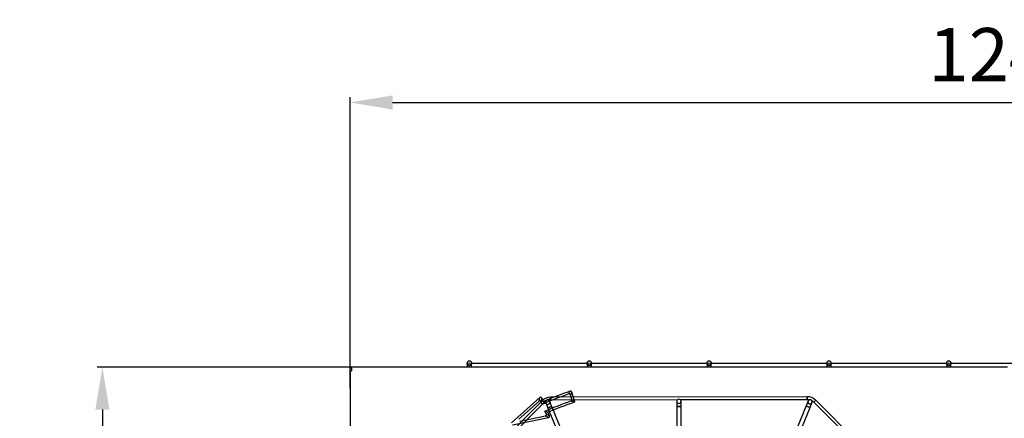
# Model space of a CAD drawing. Units: inches. Extents: x 0 to 10339, y 0 to 7374.
# Drawn here: x 1465 to 2391, y 5688 to 6062 of the extents above; entities that cross this region are included whole.
import ezdxf

# ---------------------------------------------------------------- set-up
doc = ezdxf.new("R2010")
doc.units = ezdxf.units.IN
doc.header["$MEASUREMENT"] = 0
doc.layers.add('LG-PRODUCT', color=3, linetype='Continuous')
doc.styles.add('GHS', font='Dotum.ttf')
doc.dimstyles.new('LG_DIM', dxfattribs={"dimtxt": 50, "dimasz": 40, "dimexe": 5, "dimexo": 20, "dimgap": 20, "dimtad": 1, "dimdec": 0, "dimzin": 0, "dimdsep": 46, "dimtxsty": 'GHS', "dimcen": 0.09, "dimclrd": 7, "dimclre": 7, "dimadec": 0, "dimazin": 0, "dimtfac": 1, "dimtdec": 0, "dimtofl": 0, "dimtmove": 0, "dimatfit": 0, "dimfxl": 0, "dimtolj": 1, "dimtzin": 0, "dimarcsym": 0})

# ---------------------------------------------------------------- blocks, each defined once
blk = doc.blocks.new('UX3-2')
at = {"layer": 'LG-PRODUCT', "color": 3, "linetype": 'Continuous'}
for p, q in [((2229.44, 5254.99, 3.83), (2229.44, 5255.99, 3.83)), ((2229.63, 5255.99, 4.53), (2229.44, 5255.99, 3.83)), ((2229.63, 5254.99, 4.53), (2229.44, 5254.99, 3.83)), ((2229.63, 5254.99, 4.53), (2229.63, 5255.99, 4.53)), ((2230.74, 5254.99, 5.82), (2230.74, 5255.99, 5.82)), ((2848, 5255.99, 5.82), (2230.74, 5255.99, 5.82)), ((2230.74, 5254.99, 5.82), (2230.74, 5252.49, 5.82)), ((2339.71, 5258.73, 3.19), (2339.71, 5255.99, 5.82)), ((2452.6, 5259.35, -9.97), (2343.61, 5259.35, -9.97)), ((2343.7, 5255.99, 5.82), (2343.7, 5258.73, 3.19)), ((2452.5, 5258.73, 3.19), (2452.5, 5255.99, 5.82)), ((2565.39, 5259.35, -9.97), (2456.4, 5259.35, -9.97)), ((2456.49, 5255.99, 5.82), (2456.49, 5258.73, 3.19)), ((2565.29, 5258.73, 3.19), (2565.29, 5255.99, 5.82)), ((2678.18, 5259.35, -9.97), (2569.19, 5259.35, -9.97)), ((2569.28, 5255.99, 5.82), (2569.28, 5258.73, 3.19)), ((2678.08, 5258.73, 3.19), (2678.08, 5255.99, 5.82)), ((2790.97, 5259.35, -9.97), (2681.98, 5259.35, -9.97)), ((2682.08, 5255.99, 5.82), (2682.08, 5258.73, 3.19)), ((2790.88, 5258.73, 3.19), (2790.88, 5255.99, 5.82)), ((2903.77, 5259.35, -9.97), (2794.78, 5259.35, -9.97)), ((2794.87, 5255.99, 5.82), (2794.87, 5258.73, 3.19)), ((2229.44, 5252.49, 5.82), (2229.44, 4499.88, 5.82)), ((2229.44, 5252.49, 5.82), (2230.74, 5252.49, 5.82)), ((2408.01, 5227.29, 5.82), (2381.2, 5203.62, 5.82)), ((2407.27, 5223.97, 7.82), (2408.01, 5227.29, 5.82)), ((2409.69, 5226.92, 5.82), (2408.94, 5223.6, 7.82)), ((2411.15, 5223.53, 5.82), (2409.69, 5226.92, 5.82)), ((2659.61, 5228.11, 75.69), (2418.07, 5227.69, 75.69)), ((2438.19, 5225.57, 7.82), (2436.71, 5230.03, 7.82)), ((2440.71, 5224.32, 5.82), (2437.98, 5232.57, 5.82)), ((2410.13, 5224.38, 75.69), (2239.63, 5053.29, 75.69)), ((2327.53, 5137.96, 75.69), (2411.9, 5222.62, 75.69)), ((2407.27, 5223.97, 7.82), (2388.1, 5207.05, 7.82)), ((2410.1, 5220.9, 7.82), (2408.94, 5223.6, 7.82)), ((2415.48, 5217.53, 82.68), (2510.8, 4988.53, 82.68)), ((2418.07, 5225.19, 75.69), (2537.61, 5225.4, 75.69)), ((2514.49, 4990.07, 82.68), (2419.16, 5219.07, 82.68)), ((2536.86, 5218.85, 82.68), (2536.96, 5162.95, 82.68)), ((2540.09, 5225.4, 75.69), (2659.62, 5225.61, 75.69)), ((2540.95, 5162.96, 82.68), (2540.85, 5218.85, 82.68)), ((2658.55, 5219.48, 82.68), (2564.03, 4990.15, 82.68)), ((2567.72, 4988.63, 82.68), (2662.24, 5217.96, 82.68)), ((2665.8, 5223.06, 75.69), (2750.47, 5138.69, 75.69)), ((2838.66, 5054.33, 75.69), (2667.56, 5224.83, 75.69)), ((2382.11, 5201.79, 5.82), (2416.16, 5208.68, 5.82)), ((2389.01, 5205.22, 7.82), (2413.35, 5210.15, 7.82)), ((2414.12, 5211.6, 7.82), (2412.8, 5214.65, 7.82)), ((2416.16, 5208.68, 5.82), (2413.35, 5210.15, 7.82)), ((2414.12, 5211.6, 7.82), (2416.92, 5210.13, 5.82)), ((2416.92, 5210.13, 5.82), (2415.43, 5213.61, 5.82))]:
    blk.add_line(p, q, dxfattribs=at)
for centre in [(2341.71, 5259.95, 0.31), (2454.5, 5259.95, 0.31), (2567.29, 5259.95, 0.31), (2680.08, 5259.95, 0.31), (2792.87, 5259.95, 0.31)]:
    blk.add_circle(centre, 2, dxfattribs=at)
at = {"layer": 'LG-PRODUCT', "color": 3, "linetype": 'Continuous', "extrusion": (4.37656e-15, -0.720833, 0.693109)}
for centre in [(2341.71, 3647.17, -3788.45), (2454.5, 3647.17, -3788.45), (2567.29, 3647.17, -3788.45), (2680.08, 3647.17, -3788.45), (2792.87, 3647.17, -3788.45)]:
    blk.add_circle(centre, 2, dxfattribs=at)
at = {"layer": 'LG-PRODUCT', "color": 3, "linetype": 'Continuous', "extrusion": (-0.999998, -0.001745, 0)}
for centre in [(-5222.21, 75.69, -2427.19), (-5222.21, 75.69, -2668.73)]:
    blk.add_circle(centre, 1.25, dxfattribs=at)
at = {"layer": 'LG-PRODUCT', "color": 3, "linetype": 'Continuous', "extrusion": (-0.705872, -0.70834, 2.22046e-16)}
blk.add_circle((-1979.3, 75.69, -5401.88), 1.25, dxfattribs=at)
at = {"layer": 'LG-PRODUCT', "color": 3, "linetype": 'Continuous', "extrusion": (-9.09938e-15, 1.12444e-14, -1)}
blk.add_circle((-2415.4, 5222.91, -77.69), 2, dxfattribs=at)
at = {"layer": 'LG-PRODUCT', "color": 3, "linetype": 'Continuous', "extrusion": (-0.384295, 0.92321, 1.96262e-14)}
blk.add_circle((-4237.06, 82.68, 3888.62), 2, dxfattribs=at)
at = {"layer": 'LG-PRODUCT', "color": 3, "linetype": 'Continuous', "extrusion": (-2.08045e-18, 1.19201e-15, -1)}
blk.add_circle((-2538.85, 5223.84, -77.69), 2, dxfattribs=at)
at = {"layer": 'LG-PRODUCT', "color": 3, "linetype": 'Continuous', "extrusion": (-0.001745, 0.999998, 0)}
blk.add_circle((-2547.96, 82.68, 5214.41), 2, dxfattribs=at)
at = {"layer": 'LG-PRODUCT', "color": 3, "linetype": 'Continuous', "extrusion": (0.38107, 0.924546, 0)}
blk.add_circle((-470.96, 82.68, 5838.75), 2, dxfattribs=at)
at = {"layer": 'LG-PRODUCT', "color": 3, "linetype": 'Continuous', "extrusion": (1.51675e-15, 1.43852e-14, -1)}
blk.add_circle((-2662.3, 5223.34, -77.69), 2, dxfattribs=at)
at = {"layer": 'LG-PRODUCT', "color": 3, "linetype": 'Continuous', "extrusion": (-0.70834, 0.705872, 2.22046e-16)}
blk.add_circle((-5582.66, 75.69, 1798.52), 1.25, dxfattribs=at)
at = {"layer": 'LG-PRODUCT', "color": 3, "linetype": 'Continuous', "extrusion": (0, -1, 0)}
for centre in [(2231.56, 4, -5255.99), (2231.56, 4, -5254.99)]:
    blk.add_arc(centre, 2, 114.21063, 164.80862, dxfattribs=at)
at = {"layer": 'LG-PRODUCT', "color": 3, "linetype": 'Continuous', "extrusion": (1, 0, 0)}
for centre in [(5255.96, 0.31, 2339.71), (5255.96, 0.31, 2452.5), (5255.96, 0.31, 2565.29), (5255.96, 0.31, 2678.08), (5255.96, 0.31, 2790.88)]:
    blk.add_arc(centre, 3.99, 0, 46.1233, dxfattribs=at)
at = {"layer": 'LG-PRODUCT', "color": 3, "linetype": 'Continuous', "extrusion": (-1, 0, 0)}
for centre in [(-5255.96, 0.31, -2343.7), (-5255.96, 0.31, -2456.49), (-5255.96, 0.31, -2569.28), (-5255.96, 0.31, -2682.08), (-5255.96, 0.31, -2794.87)]:
    blk.add_arc(centre, 3.99, 133.8767, 180, dxfattribs=at)
at = {"layer": 'LG-PRODUCT', "color": 3, "linetype": 'Continuous'}
for centre, radius, start, end in [((2539.37, 4925.1, 7.82), 322.82, 108.79422, 113.60477), ((2418.09, 5216.46, 75.69), 11.23, 90.1, 135.1), ((2539.37, 4925.1, 5.82), 324.82, 108.43802, 113.2509), ((2659.63, 5216.88, 75.69), 11.23, 45.1, 90.1)]:
    blk.add_arc(centre, radius, start, end, dxfattribs=at)
at = {"layer": 'LG-PRODUCT', "color": 3, "linetype": 'Continuous', "extrusion": (0, 0, -1)}
for centre, radius, start, end in [((-2418.09, 5216.46, -75.69), 8.73, 44.9, 60.30805), ((-2539.37, 4925.1, -7.82), 316, 66.38917, 71.19881), ((-2539.37, 4925.1, -5.82), 314.01, 66.75161, 71.55883), ((-2418.09, 5216.46, -75.69), 8.73, 74.41144, 89.9), ((-2659.63, 5216.88, -75.69), 8.73, 89.9, 105.37366), ((-2659.63, 5216.88, -75.69), 8.73, 119.43986, 134.9)]:
    blk.add_arc(centre, radius, start, end, dxfattribs=at)
at = {"layer": 'LG-PRODUCT', "color": 3, "linetype": 'Continuous', "extrusion": (0.92321, 0.384295, 0)}
blk.add_arc((3888.62, 77.69, 4235.07), 4.99, 0, 90, dxfattribs=at)
at = {"layer": 'LG-PRODUCT', "color": 3, "linetype": 'Continuous', "extrusion": (-0.92321, -0.384295, 1.96262e-14)}
blk.add_arc((-3888.62, 77.69, -4239.06), 4.99, 90, 180, dxfattribs=at)
at = {"layer": 'LG-PRODUCT', "color": 3, "linetype": 'Continuous', "extrusion": (0.999998, 0.001745, 0)}
blk.add_arc((5214.41, 77.69, 2545.97), 4.99, 0, 90, dxfattribs=at)
at = {"layer": 'LG-PRODUCT', "color": 3, "linetype": 'Continuous', "extrusion": (-0.999998, -0.001745, 0)}
blk.add_arc((-5214.41, 77.69, -2549.96), 4.99, 90, 180, dxfattribs=at)
at = {"layer": 'LG-PRODUCT', "color": 3, "linetype": 'Continuous', "extrusion": (0.924546, -0.38107, 0)}
blk.add_arc((5838.75, 77.69, 468.96), 4.99, 0, 90, dxfattribs=at)
at = {"layer": 'LG-PRODUCT', "color": 3, "linetype": 'Continuous', "extrusion": (-0.924546, 0.38107, 0)}
blk.add_arc((-5838.75, 77.69, -472.95), 4.99, 90, 180, dxfattribs=at)
at = {"layer": 'LG-PRODUCT', "color": 3, "linetype": 'Continuous'}
for centre, major_axis, ratio, start_param, end_param in [((2408.32, 5224.74, 5.82), (-0.65, -2.89), 0.506214, 2.532071, 3.751115), ((2407.58, 5221.42, 7.82), (-0.65, -2.89), 0.506214, 2.532071, 3.751115), ((2411.65, 5211.96, 7.82), (-2.49, 1.3), 0.533095, 2.560328, 3.722857), ((2414.46, 5210.49, 5.82), (-2.49, 1.3), 0.533095, 2.560328, 3.722857)]:
    blk.add_ellipse(centre, major_axis=major_axis, ratio=ratio, start_param=start_param, end_param=end_param, dxfattribs=at)
for points in [[(2435.37, 5230.7, 7.82), (2435.79, 5231.55, 7.15), (2436.21, 5232.39, 6.49), (2436.64, 5233.24, 5.82)], [(2437.98, 5232.57, 5.82), (2437.56, 5231.72, 6.49), (2437.13, 5230.88, 7.15), (2436.71, 5230.03, 7.82)], [(2440.04, 5222.98, 5.82), (2439.2, 5223.4, 6.49), (2438.36, 5223.82, 7.15), (2437.53, 5224.24, 7.82)], [(2438.19, 5225.57, 7.82), (2439.03, 5225.16, 7.15), (2439.87, 5224.74, 6.49), (2440.71, 5224.32, 5.82)], [(2412.8, 5214.65, 7.82), (2413.68, 5214.3, 7.15), (2414.55, 5213.95, 6.49), (2415.43, 5213.61, 5.82)]]:
    blk.add_open_spline(points, degree=3, dxfattribs=at)
for points, knots in [([(2436.71, 5230.03, 7.82), (2436.67, 5230.15, 7.82), (2436.62, 5230.26, 7.82), (2436.48, 5230.47, 7.82), (2436.39, 5230.56, 7.82), (2436.2, 5230.69, 7.82), (2436.09, 5230.73, 7.82), (2435.89, 5230.78, 7.82), (2435.79, 5230.78, 7.82), (2435.58, 5230.76, 7.82), (2435.47, 5230.74, 7.82), (2435.37, 5230.7, 7.82)], [0, 0, 0, 0, 0.217995, 0.217995, 0.439334, 0.439334, 0.63215, 0.63215, 0.80439, 0.80439, 1, 1, 1, 1]), ([(2437.98, 5232.57, 5.82), (2437.94, 5232.68, 5.82), (2437.89, 5232.8, 5.82), (2437.75, 5233, 5.82), (2437.66, 5233.09, 5.82), (2437.46, 5233.22, 5.82), (2437.36, 5233.26, 5.82), (2437.16, 5233.31, 5.82), (2437.06, 5233.31, 5.82), (2436.85, 5233.3, 5.82), (2436.74, 5233.27, 5.82), (2436.64, 5233.24, 5.82)], [0, 0, 0, 0, 0.218546, 0.218546, 0.440418, 0.440418, 0.633992, 0.633992, 0.807385, 0.807385, 1, 1, 1, 1]), ([(2437.53, 5224.24, 7.82), (2437.64, 5224.28, 7.82), (2437.76, 5224.33, 7.82), (2437.96, 5224.47, 7.82), (2438.05, 5224.56, 7.82), (2438.18, 5224.76, 7.82), (2438.22, 5224.86, 7.82), (2438.26, 5225.07, 7.82), (2438.26, 5225.17, 7.82), (2438.25, 5225.37, 7.82), (2438.22, 5225.47, 7.82), (2438.19, 5225.57, 7.82)], [0, 0, 0, 0, 0.21976, 0.21976, 0.442835, 0.442835, 0.637573, 0.637573, 0.812855, 0.812855, 1, 1, 1, 1]), ([(2440.04, 5222.98, 5.82), (2440.16, 5223.02, 5.82), (2440.27, 5223.07, 5.82), (2440.47, 5223.21, 5.82), (2440.57, 5223.3, 5.82), (2440.69, 5223.5, 5.82), (2440.74, 5223.6, 5.82), (2440.78, 5223.8, 5.82), (2440.78, 5223.9, 5.82), (2440.77, 5224.11, 5.82), (2440.74, 5224.21, 5.82), (2440.71, 5224.32, 5.82)], [0, 0, 0, 0, 0.218986, 0.218986, 0.441294, 0.441294, 0.635316, 0.635316, 0.809406, 0.809406, 1, 1, 1, 1])]:
    blk.add_open_spline(points, degree=3, knots=knots, dxfattribs=at)
blk = doc.blocks.new('*D11')
at = {"color": 7, "lineweight": -2}
for p, q in [((1775.65, 5715.5), (1775.65, 5989.5)), ((3015.57, 5715.5), (3015.57, 5989.5)), ((1815.65, 5984.5), (2975.57, 5984.5))]:
    blk.add_line(p, q, dxfattribs=at)
at = {"color": 7}
for points in [[(1815.65, 5991.17), (1815.65, 5977.83), (1775.65, 5984.5)], [(2975.57, 5991.17), (2975.57, 5977.83), (3015.57, 5984.5)]]:
    blk.add_solid(points, dxfattribs=at)
at = {"layer": 'Defpoints', "color": 0}
for p in [(3015.57, 5984.5), (1775.65, 5695.5, 5.82), (3015.57, 5695.5, 5.82)]:
    blk.add_point(p, dxfattribs=at)
at = {"color": 0, "insert": (2395.61, 6029.53), "char_height": 50, "attachment_point": 5, "style": 'GHS'}
blk.add_mtext('\\A1;1240', dxfattribs=at)
blk = doc.blocks.new('*D12')
at = {"color": 7, "lineweight": -2}
for p, q in [((1800, 5735.63), (1537.5, 5735.63)), ((1542.5, 5695.63), (1542.5, 5016.04)), ((1800, 4976.04), (1537.5, 4976.04))]:
    blk.add_line(p, q, dxfattribs=at)
at = {"color": 7}
for points in [[(1535.83, 5695.63), (1549.17, 5695.63), (1542.5, 5735.63)], [(1535.83, 5016.04), (1549.17, 5016.04), (1542.5, 4976.04)]]:
    blk.add_solid(points, dxfattribs=at)
at = {"layer": 'Defpoints', "color": 0}
for p in [(1820, 5735.63, 5.82), (1542.5, 4976.04), (1820, 4976.04, 5.82)]:
    blk.add_point(p, dxfattribs=at)
at = {"color": 0, "insert": (1497.47, 5355.83), "char_height": 50, "attachment_point": 5, "rotation": 90, "style": 'GHS'}
blk.add_mtext('\\A1;760', dxfattribs=at)

msp = doc.modelspace()

# ---------------------------------------------------------------- block references
at = {"layer": 'LG-PRODUCT'}
msp.add_blockref('UX3-2', (-453.79, 479.65), dxfattribs=at)

# ---------------------------------------------------------------- dimensions: what is measured, and where the dimension line sits
dim = msp.add_linear_dim(base=(3015.57, 5984.5), p1=(1775.65, 5695.5, 5.82), p2=(3015.57, 5695.5, 5.82), dimstyle='LG_DIM')
dim.commit()
dim.dimension.update_dxf_attribs({"geometry": '*D11', "text_midpoint": (2395.61, 6029.53)})
dim = msp.add_linear_dim(base=(1542.5, 4976.04), p1=(1820, 5735.63, 5.82), p2=(1820, 4976.04, 5.82), angle=90, dimstyle='LG_DIM')
dim.commit()
dim.dimension.update_dxf_attribs({"geometry": '*D12', "text_midpoint": (1497.47, 5355.83)})

doc.saveas('drawing.dxf')
